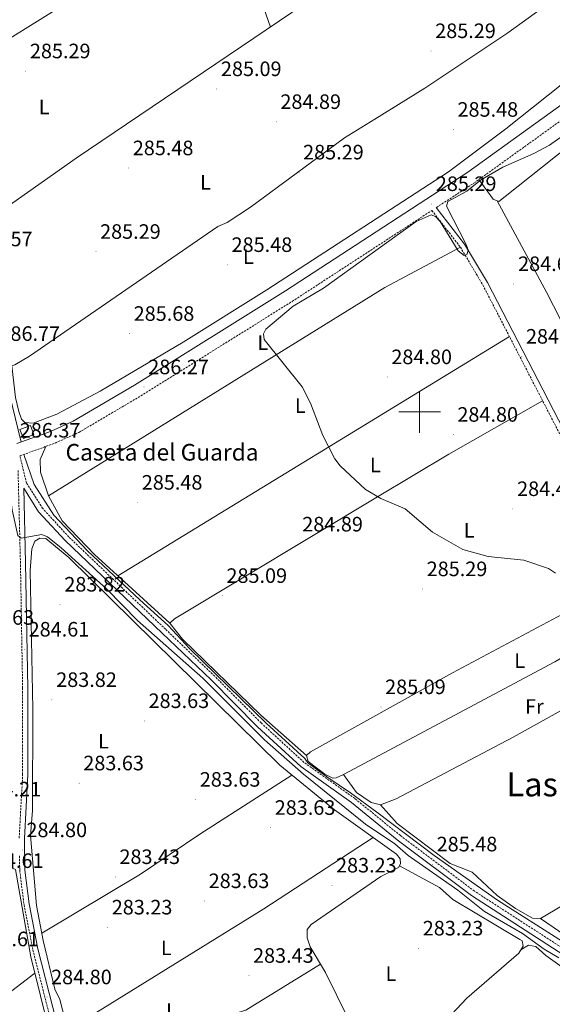
# Model space of a CAD drawing. Units: metres. Extents: x 590185 to 594679, y 4677727 to 4680755.
# Drawn here: x 593808 to 594064, y 4679215 to 4679689 of the extents above; entities that cross this region are included whole.
import ezdxf
from ezdxf.enums import TextEntityAlignment as Align

# ---------------------------------------------------------------- set-up
doc = ezdxf.new("R2010")
doc.units = ezdxf.units.M
doc.header["$MEASUREMENT"] = 0
doc.linetypes.add('TRAZOSX2', pattern=[1.5, 1, -0.5])
for name, color, linetype, lineweight in [('Carátula', 7, 'Continuous', 5), ('Level 13', 5, 'Continuous', 0), ('Level 15', 1, 'Continuous', 0), ('Level 21', 19, 'Continuous', 0), ('Level 36', 19, 'Continuous', 40), ('Level 37', 92, 'Continuous', 0), ('Level 41', 19, 'Continuous', 0), ('Level 44', 19, 'Continuous', 0), ('Level 45', 19, 'Continuous', 0), ('Level 5', 36, 'Continuous', 0), ('Level 52', 1, 'Continuous', 13), ('Level 63', 7, 'Continuous', 0), ('Level 7', 1, 'Continuous', 0)]:
    doc.layers.add(name, color=color, linetype=linetype, lineweight=lineweight)
doc.styles.add('Arial', font='ARIAL.TTF', dxfattribs={"height": 0.2})

# ---------------------------------------------------------------- blocks, each defined once
blk = doc.blocks.new('5PATER')
at = {"layer": 'Carátula', "linetype": 'Continuous', "lineweight": 5}
h = blk.add_hatch(color=250, dxfattribs=at)
edge = h.paths.add_edge_path()
edge.add_ellipse((0, 0), major_axis=(-1.33, -1.34), ratio=0.999422, start_angle=0, end_angle=360)

msp = doc.modelspace()

# ---------------------------------------------------------------- linework, layer by layer
at = {"layer": 'Level 13', "color": 5, "linetype": 'Continuous', "lineweight": 0, "ltscale": 0.5}
for points in [[(593661.41, 4679866.49, 287.48), (593667.42, 4679853.13, 287.14), (593675.55, 4679834.6, 286.78), (593688.77, 4679806.05, 287.38), (593711.36, 4679750.56, 286.78), (593725.01, 4679719.1, 287.21), (593735.7, 4679693.6, 286.69), (593745.97, 4679663.9, 285.71), (593762.99, 4679615.6, 285.3), (593768.16, 4679617.85, 286.13), (593778.27, 4679592.44, 285.05), (593786.58, 4679570.63, 286.24), (593791.98, 4679555.03, 285.04), (593796.03, 4679539.74, 285.04), (593801.65, 4679513.88, 285.04), (593808.53, 4679485.55, 286.29)], [(593809.83, 4679479.64, 286.31), (593814.78, 4679465.22, 285.84), (593824.22, 4679450.38, 285.34), (593840.4, 4679433.29, 285.1), (593865.57, 4679409.69, 285.03), (593879.06, 4679397.32, 285.03), (593889.53, 4679386.21, 285.02), (593926.17, 4679350.46, 285.01), (593944.82, 4679333.37, 285.01), (593946.34, 4679331.39, 285.01), (593955.83, 4679324.34, 285.02), (593966.75, 4679317.02, 285.02), (593979.49, 4679307.71, 285.02), (594007.04, 4679286.89, 285.46), (594037.41, 4679265.31, 285.01), (594068.63, 4679245.44, 285.02)], [(593727.39, 4679214.49, 285.23), (593730.8, 4679215.26, 284.92), (593734.19, 4679217.17, 284.92), (593741.72, 4679226.15, 284.92), (593798.98, 4679278.29, 284.61), (593803.1, 4679281.18, 284.61), (593805.82, 4679280.14, 284.31), (593813.15, 4679238.03, 283.69), (593827.27, 4679181.23, 283.69), (593834.74, 4679155.72, 283.69), (593843.33, 4679134.46, 283.69), (593869.4, 4679063.91, 283.69), (593885.68, 4679009.9, 283.62), (593886.76, 4679001.96, 283.57), (593887.2, 4678993.7, 284.31)]]:
    msp.add_polyline3d(points, dxfattribs=at)
at = {"layer": 'Level 15', "color": 1, "linetype": 'Continuous', "lineweight": 0}
msp.add_polyline3d([(593807.9, 4679491.66, 287.89), (593812.9, 4679493.59, 287.89), (593814.6, 4679489.18, 288.5), (593809.6, 4679487.25, 288.5), (593807.9, 4679491.66, 287.89)], dxfattribs=at)
at = {"layer": 'Level 21', "color": 19, "linetype": 'Continuous', "lineweight": 0}
for points in [[(594207.57, 4679755.21, 286.47), (594171.48, 4679726.55, 286.21), (594143.04, 4679704.5, 285.18), (594116.95, 4679685.09, 284.96), (594080.52, 4679656.58, 285.2), (594023.23, 4679615.35, 284.56), (593935.51, 4679558.22, 285.43), (593862.88, 4679512.89, 286.05), (593833.48, 4679495.56, 285.3), (593822.52, 4679490.62, 285.32), (593806.45, 4679484.8, 285.9)], [(594007.99, 4679598.26, 284.51), (594021.64, 4679580.67, 284.51), (594032.57, 4679562.28, 284.51), (594069.1, 4679491.54, 284.82), (594084.59, 4679460.18, 284.2), (594099.47, 4679435.26, 284.2), (594106.78, 4679420.33, 284.2)], [(594082.01, 4679230.71, 285.13), (594024.94, 4679267.63, 285.44), (593989.21, 4679294.42, 285.13), (593967.29, 4679312.26, 285.44), (593942.83, 4679329.64, 285.13), (593922.1, 4679348.73, 285.13), (593899.74, 4679371.22, 285.13), (593876.17, 4679393.74, 285.74), (593829.57, 4679438.2, 285.44), (593816.87, 4679452.07, 285.44), (593809.7, 4679463.34, 285.46), (593810.63, 4679427.44, 284.21), (593811.66, 4679367.19, 284.52), (593811.69, 4679325.68, 284.21), (593810.03, 4679295.05, 284.21), (593810.28, 4679279.8, 284.21), (593812.31, 4679263.55, 284.52), (593816.56, 4679241.94, 284.82), (593832.77, 4679178.04, 284.82)]]:
    msp.add_polyline3d(points, dxfattribs=at)
at = {"layer": 'Level 21', "color": 19, "linetype": 'TRAZOSX2', "lineweight": 0}
for points in [[(594210.38, 4679749.78, 286.47), (594175.18, 4679721.83, 286.21), (594146.67, 4679699.72, 285.18), (594120.59, 4679680.32, 284.96), (594084.12, 4679651.78, 285.2), (594026.62, 4679610.4, 284.56), (594007.99, 4679598.26, 284.51)], [(593807.86, 4679478.93, 286.05), (593824.78, 4679485.06, 285.32), (593836.24, 4679490.22, 285.3), (593865.99, 4679507.76, 286.05), (593938.73, 4679553.16, 285.43), (594005.89, 4679596.89, 284.51), (594019.57, 4679579.26, 284.51), (594030.38, 4679561.07, 284.51), (594066.87, 4679490.41, 284.82), (594082.39, 4679458.98, 284.2), (594097.27, 4679434.07, 284.2), (594104.35, 4679419.61, 284.2)], [(594083.37, 4679232.8, 285.13), (594026.37, 4679269.68, 285.44), (593990.75, 4679296.39, 285.13), (593968.8, 4679314.25, 285.44), (593944.41, 4679331.58, 285.13), (593923.83, 4679350.54, 285.13), (593901.49, 4679373.01, 285.13), (593877.9, 4679395.55, 285.74), (593831.36, 4679439.95, 285.44), (593818.86, 4679453.6, 285.44), (593810.99, 4679465.97, 285.74), (593807.86, 4679478.93, 286.05)], [(593807.53, 4679295.1, 284.21), (593809.18, 4679325.75, 284.21), (593809.17, 4679367.16, 284.52), (593808.13, 4679427.39, 284.21), (593806.97, 4679471.95, 285.76)], [(593807.67, 4679286.65, 284.18), (593807.78, 4679279.63, 284.21), (593809.84, 4679263.15, 284.52), (593814.12, 4679241.39, 284.82), (593830.37, 4679177.34, 284.82), (593837.97, 4679154.21, 284.82), (593860.53, 4679094.56, 285.44), (593884.13, 4679024.18, 285.44), (593888.58, 4679007.55, 285.44), (593889.67, 4678992.13, 285.45), (593843.58, 4678969.11, 284.82), (593824, 4678958.57, 284.82), (593804.31, 4678945.26, 285.13), (593756.69, 4678910.77, 284.82), (593703.83, 4678868.84, 284.82), (593687.14, 4678854.45, 285.13), (593672.24, 4678837.26, 285.13), (593652.78, 4678818.56, 285.13), (593649.28, 4678815.95, 285.44), (593627.08, 4678793.85, 285.44)]]:
    msp.add_polyline3d(points, dxfattribs=at)
at = {"layer": 'Level 36', "color": 92, "linetype": 'Continuous', "lineweight": 0}
for points in [[(593803.99, 4679522.25, 285.42), (593805.79, 4679506.97, 285.72), (593807.32, 4679500.3, 285.42), (593808.69, 4679496.59, 284.95), (593810.16, 4679494.95, 284.8), (593814.17, 4679494.67, 284.8), (593825.66, 4679499.04, 284.8), (593846.45, 4679510.01, 285.71), (593886.35, 4679533.56, 285.32), (593926.48, 4679558.79, 284.79), (594013.83, 4679615.44, 285.11), (594041.47, 4679636.18, 285.11), (594082.21, 4679668.49, 284.78), (594150.46, 4679719.46, 285.42), (594196.7, 4679758.34, 285.42), (594196.46, 4679759.89, 285.42), (594195.58, 4679760.85, 285.42), (594191.66, 4679760.37, 285.42), (594188.45, 4679759.32, 285.42), (594138.86, 4679741.84, 285.42), (594121.09, 4679736.85, 285.42), (594114.87, 4679733.99, 285.42), (594110.08, 4679729.9, 285.42), (594102.43, 4679727.02, 285.42)], [(594108.97, 4679671.23, 284.72), (594164.83, 4679711.19, 284.74), (594183.49, 4679725.19, 285.02), (594199.11, 4679737.89, 284.72), (594208.6, 4679744.23, 285.03), (594213.25, 4679745.26, 285.03), (594216.48, 4679741.74, 285.03), (594216.62, 4679737.64, 285.03), (594213.53, 4679734.19, 285.03), (594206.36, 4679728.06, 285.03), (594180.18, 4679709.65, 285.03), (594140.22, 4679678.41, 285.03), (594076.93, 4679632.2, 284.46), (594041.19, 4679603.57, 284.42), (594038.02, 4679601.25, 284.42), (594035.3, 4679602.3, 284.42), (594028.47, 4679611.73, 284.72)], [(593789.15, 4679589.85, 286.03), (593834.94, 4679622.06, 284.83), (593938.59, 4679691.99, 284.5), (593954.16, 4679703.9, 284.5), (593973.56, 4679714.49, 284.77), (593983.63, 4679717.65, 284.5), (593989.18, 4679718.02, 285.42), (594053.76, 4679727.16, 284.5), (594060.56, 4679728.09, 285.42), (594095.48, 4679733, 285.11)], [(593928.24, 4679685.01, 284.8), (593924.15, 4679696.85, 284.5), (593922, 4679700.08, 284.58), (593891.37, 4679719.49, 285.11), (593885.94, 4679726.19, 285.33), (593883.43, 4679727.51, 285.42), (593868.06, 4679720.2, 285.72), (593761.1, 4679653.55, 285.42), (593757.84, 4679651.04, 285.42), (593763.24, 4679634.22, 285.42), (593773.89, 4679608.12, 284.6), (593784.44, 4679585.31, 284.8)], [(594065.49, 4679700.54, 284.81), (594061.93, 4679696.4, 284.81), (594042.38, 4679682.26, 284.76), (594002.44, 4679655.65, 284.56), (593978.41, 4679640.8, 284.5), (593963.96, 4679631.73, 285.38), (593918.73, 4679598.51, 284.52), (593907.44, 4679591.1, 284.81), (593903.05, 4679589.14, 285.11), (593812.48, 4679526.79, 285.11), (593805.41, 4679522.61, 285.11), (593803.99, 4679522.25, 285.11), (593802.23, 4679524.17, 285.11), (593795.9, 4679550.98, 285.17), (593783.95, 4679583.32, 284.81), (593784.69, 4679586.36, 285.11), (593789.15, 4679589.85, 286.03)], [(594037.25, 4679601.55, 285.03), (594061.06, 4679557.6, 283.91), (594084.67, 4679511.26, 284.11), (594121.29, 4679445.53, 284.11), (594120.58, 4679443.42, 284.11), (594117.39, 4679440.77, 284.11), (594109.07, 4679436.64, 284.11), (594105.13, 4679435.81, 284.11), (594103.68, 4679436.17, 284.11), (594100.4, 4679438.29, 284.17), (594097.51, 4679441.21, 284.3), (594082.97, 4679463.47, 284.72)], [(593821.55, 4679459.68, 285.32), (593983.25, 4679559.85, 284.71), (594019.57, 4679579.26, 284.71)], [(594043.2, 4679536.25, 284.4), (593854.86, 4679421.32, 285.02)], [(594059.1, 4679505.44, 285.02), (594014.05, 4679479.79, 284.98), (593979.71, 4679459.3, 284.24), (593882.21, 4679400.51, 284.41), (593879.97, 4679398.46, 284.41), (593886.02, 4679390.8, 284.41), (593923.7, 4679354.22, 284.02), (593945.55, 4679334.89, 284.71)], [(593879.97, 4679398.46, 285.02), (593843.67, 4679431.51, 284.69), (593828.17, 4679447.62, 284.75), (593821.55, 4679459.68, 285.02), (593817.82, 4679471.14, 284.72), (593817.6, 4679477.1, 284.96), (593820.29, 4679483.43, 285.02)], [(593965.51, 4679208.75, 283.49), (593954.8, 4679230.64, 283.17), (593947.35, 4679242.94, 283.17), (593946.01, 4679247.3, 283.17), (593945.97, 4679251.32, 283.17), (593947.82, 4679253.67, 283.17), (593981.39, 4679276.76, 283.17), (593989.87, 4679281, 283.17), (593990.87, 4679282.79, 283.17), (593990.67, 4679285.26, 283.17), (593988.93, 4679287.49, 283.17), (593959.15, 4679308.76, 283.47), (593932.76, 4679330.19, 283.47), (593831.43, 4679430.12, 283.72), (593820.25, 4679439.24, 283.78), (593817.49, 4679439.36, 283.78), (593814.97, 4679437.93, 283.78), (593813.61, 4679434.16, 283.78), (593812.8, 4679423.89, 283.78), (593814.1, 4679357.2, 283.78), (593813.88, 4679308.39, 283.78), (593812.89, 4679296.41, 283.78), (593815.87, 4679262.85, 283.78), (593819.11, 4679246, 283.78), (593824.62, 4679222.64, 283.78), (593827.08, 4679217.52, 283.78), (593833.89, 4679190.81, 283.47)], [(594058.03, 4679256.54, 284.09), (594069.75, 4679248.52, 284.09), (594078.65, 4679243.66, 284.09), (594087.75, 4679236.01, 284.09), (594094.06, 4679232.47, 284.09), (594096.58, 4679232.43, 284.09), (594103.97, 4679235.47, 284.09), (594373.11, 4679407.58, 284.71), (594426.92, 4679439.89, 284.71)], [(593963.42, 4679325.81, 284.71), (593969.69, 4679317.12, 284.63), (593976.64, 4679312.33, 284.4), (593981.2, 4679311.2, 284.4), (593988.67, 4679314.06, 284.4), (594044.97, 4679343.72, 284.4), (594134.4, 4679393.43, 284.1), (594155.2, 4679406.13, 284.1), (594156.84, 4679408.51, 284.1), (594146.84, 4679426.62, 284.1)], [(594109.37, 4679421.97, 285.02), (594105.27, 4679419.39, 284.71), (594102.23, 4679420.13, 284.71), (594087.89, 4679413.07, 284.71), (594015.73, 4679374.56, 284.41), (593947.47, 4679336.65, 284.41), (593945.55, 4679334.89, 284.41), (593946.45, 4679332.07, 284.41), (593954.37, 4679325.91, 284.41), (593958.21, 4679323.93, 284.41), (593959.81, 4679324.13, 284.41), (593963.42, 4679325.81, 284.41), (594065.07, 4679379.9, 284.07), (594085.75, 4679392.06, 284.06), (594118.75, 4679412.97, 284.41)], [(594156.84, 4679408.51, 284.4), (594184.72, 4679421.1, 284.4), (594189.04, 4679421.53, 284.4), (594190.81, 4679419.91, 284.4), (594195.58, 4679409.57, 284.4), (594216.83, 4679380.36, 284.4), (594225.71, 4679364.35, 284.4), (594228.05, 4679358.7, 284.4), (594221.67, 4679353.45, 284.4), (594207.97, 4679344.85, 284.45), (594181.67, 4679330.31, 285.01), (594133.78, 4679301.3, 284.12), (594058.03, 4679256.54, 284.09), (594054.27, 4679256.69, 284.09), (594046.12, 4679261.39, 284.38), (594037.32, 4679267.59, 284.09), (594025.23, 4679278.87, 284.4), (594014.66, 4679283.01, 284.4), (593989.27, 4679302.27, 284.09), (593981.2, 4679311.2, 284.09)], [(593938.59, 4679325.45, 283.47), (593894.34, 4679297, 284.08), (593865.86, 4679277.84, 283.88), (593818.44, 4679249.47, 283.78)], [(593830.84, 4679202.78, 283.47), (593925.13, 4679261.11, 283.47), (593977.63, 4679295.55, 283.47)], [(593990.33, 4679281.83, 283.78), (594009.53, 4679271.46, 283.16), (594016.03, 4679265.65, 283.16), (594048.14, 4679246.49, 283.16), (594049.24, 4679245.76, 283.16), (594049.75, 4679243.28, 283.47), (594047.63, 4679239.88, 283.47), (594022.72, 4679218.24, 283.48), (593998.04, 4679191.97, 283.74), (593979.35, 4679174.39, 283.47)], [(594048.58, 4679241.4, 282.85), (594052.36, 4679243.69, 282.85), (594055.8, 4679243.13, 282.85), (594060.74, 4679238.71, 282.85), (594083.57, 4679222.47, 283.15), (594092.39, 4679217.98, 283.16), (594181.04, 4679158.77, 283.16), (594235.96, 4679118.18, 283.14), (594245, 4679110.28, 282.94), (594253.65, 4679100.76, 282.85), (594272.1, 4679077.01, 282.85), (594285.25, 4679057.49, 282.85), (594297.9, 4679044.95, 283.16), (594303.67, 4679036.41, 283.16), (594305.18, 4679021.91, 283.16), (594301.91, 4678938.93, 283.47)], [(593952.43, 4679234.55, 283.78), (593916.45, 4679212.49, 284.08), (593911.16, 4679210.88, 284.08), (593893.73, 4679201.04, 284.08), (593865.69, 4679182.47, 284.08), (593839.31, 4679166.25, 284.08)], [(593704.18, 4679139.1, 284.61), (593788.58, 4679210.09, 284.61), (593815.07, 4679230.32, 284.61)]]:
    msp.add_polyline3d(points, dxfattribs=at)
at = {"layer": 'Level 5', "color": 36, "linetype": 'Continuous', "lineweight": 0}
for points in [[(594050.02, 4679428.81, 285.01), (594032.88, 4679430.52, 285.01), (594020.73, 4679433.99, 285.01), (594006.24, 4679442.23, 285.01), (593993.05, 4679453.5, 285.01), (593981.37, 4679458.45, 285.01), (593974.03, 4679462.69, 285.01), (593961.77, 4679474.19, 285.01), (593959.21, 4679477.55, 285.01), (593953.49, 4679488.77, 285.01), (593947.51, 4679504.3, 285.01), (593943.47, 4679512.04, 285.01), (593925.27, 4679534.9, 285.01), (593924.93, 4679537.64, 285.01), (593926, 4679539.81, 285.01), (593939.16, 4679550.93, 285.01), (593953.76, 4679559.56, 285.01), (593998.29, 4679591.55, 285.01), (594005.61, 4679594.81, 285.01), (594007.68, 4679594.03, 285.01), (594009.94, 4679591.61, 285.01), (594018.59, 4679577.53, 285.01), (594021.48, 4679575.18, 285.01), (594022.91, 4679575.94, 285.01), (594023.3, 4679577.89, 285.01), (594022.33, 4679580.5, 285.01), (594012.91, 4679598.99, 285.01), (594013.5, 4679601.14, 285.01), (594022.64, 4679606.14, 285.01), (594029.21, 4679611.4, 285.01), (594039.99, 4679617.7, 285.01), (594054.96, 4679624.25, 285.01), (594062.4, 4679628.2, 285.01), (594069.07, 4679632.9, 285.01)], [(593801.52, 4679473, 285.01), (593804.14, 4679452.94, 285.01), (593806.8, 4679440.72, 285.01), (593808.44, 4679439.36, 285.01), (593818.41, 4679441.14, 285.01), (593821.19, 4679439.93, 285.01), (593827.71, 4679434.7, 285.01), (593849.64, 4679414.82, 285.01), (593864.35, 4679399.76, 285.01), (593895.85, 4679372.01, 285.01), (593925.49, 4679342.4, 285.01), (593944.26, 4679325.86, 285.01), (593974.02, 4679301.93, 285.01), (593988.11, 4679292.46, 285.01), (593994.42, 4679286.89, 285.01), (594018.37, 4679270.1, 285.01), (594031.22, 4679259.97, 285.01), (594049.5, 4679249.37, 285.01), (594059.89, 4679241.74, 285.01), (594066.92, 4679237.62, 285.01)], [(594065.27, 4679422.61, 285.01), (594061.88, 4679424.74, 285.01), (594050.02, 4679428.81, 285.01)]]:
    msp.add_polyline3d(points, dxfattribs=at)
at = {"layer": 'Level 52', "color": 1, "linetype": 'Continuous', "lineweight": 0}
msp.add_polyline3d([(593807.9, 4679491.66, 287.89), (593812.9, 4679493.59, 287.89), (593814.6, 4679489.18, 288.5), (593809.6, 4679487.25, 288.5), (593807.9, 4679491.66, 287.89)], close=True, dxfattribs=at)
at = {"layer": 'Level 63', "linetype": 'Continuous', "lineweight": 0}
for points in [[(594000.01, 4679490.01, 0.01), (594000.01, 4679510.01, 0.01)], [(593990.01, 4679500.01, 0.01), (594010.01, 4679500.01, 0.01)]]:
    msp.add_polyline3d(points, dxfattribs=at)

# ---------------------------------------------------------------- block references
at = {"layer": 'Level 7', "color": 19, "linetype": 'Continuous', "lineweight": 0, "xscale": 0.09999983015004542, "yscale": 0.09999983015004542}
for p in [(594005.5, 4679673.57, 285.3), (593810.69, 4679663.86, 285.3), (593902.49, 4679655.3, 285.1), (593931.08, 4679639.5, 284.9), (594016.21, 4679635.76, 285.49), (593860.13, 4679617.26, 285.49), (593942, 4679615.24, 285.3), (594005.8, 4679600.05, 285.3), (593844.41, 4679577.07, 285.3), (593907.62, 4679570.76, 285.49), (594045.25, 4679561.58, 284.62), (593860.57, 4679537.65, 285.69), (594049.13, 4679526.69, 284.81), (593984.42, 4679516.83, 284.81), (593867.49, 4679511.99, 286.28), (594016.16, 4679489.15, 284.81), (593864.47, 4679456.5, 285.49), (594044.78, 4679453.43, 284.42), (593941.61, 4679436.4, 284.9), (594001.4, 4679414.91, 285.3), (593905.15, 4679411.67, 285.1), (593827.16, 4679407.52, 283.83), (593809.98, 4679385.89, 284.62), (593823.26, 4679361.65, 283.83), (593981.41, 4679358.2, 285.1), (593867.72, 4679351.52, 283.63), (593836.34, 4679321.58, 283.63), (593892.34, 4679313.71, 283.63), (593928.35, 4679300.18, 283.63), (593809.01, 4679289.45, 284.81), (594006.19, 4679282.62, 285.49), (593853.73, 4679276.54, 283.44), (593957.83, 4679272.47, 283.24), (593896.62, 4679264.97, 283.63), (593850.02, 4679252.3, 283.24), (593999.52, 4679242.21, 283.24), (593917.93, 4679229.06, 283.44), (593820.87, 4679218.74, 284.81)]:
    msp.add_blockref('5PATER', p, dxfattribs=at)

# ---------------------------------------------------------------- texts
at = {"layer": 'Level 37', "color": 92, "linetype": 'Continuous', "lineweight": 0, "style": 'Arial'}
for s, p in [('L', (593819.54, 4679646.63, 285.1)), ('L', (593897.07, 4679610.36, 285.02)), ('L', (593917.68, 4679574.67, 285.02)), ('L', (593924.61, 4679533.29, 285.05)), ('L', (593942.63, 4679503.02, 284.94)), ('L', (593978.73, 4679474.53, 285.27)), ('L', (594023.83, 4679443.13, 284.83)), ('L', (594048.1, 4679380.46, 284.29)), ('Fr', (594055.16, 4679358.43, 284.26)), ('L', (593848.02, 4679341.77, 283.67)), ('L', (593878.21, 4679242.41, 283.45)), ('L', (593986.22, 4679230.05, 283.32)), ('L', (593880.71, 4679212.27, 283.78))]:
    msp.add_text(s, height=7, dxfattribs=at).set_placement(p, align=Align.MIDDLE_CENTER)
at = {"layer": 'Level 41', "color": 19, "linetype": 'Continuous', "lineweight": 0, "style": 'Arial'}
for s, p in [('285.29', (594007.48, 4679677.57, 285.3)), ('285.29', (593812.67, 4679667.86, 285.3)), ('285.09', (593904.48, 4679659.3, 285.1)), ('284.89', (593933.07, 4679643.5, 284.9)), ('285.48', (594018.2, 4679639.76, 285.49)), ('285.48', (593862.12, 4679621.26, 285.49)), ('285.29', (593943.99, 4679619.24, 285.3)), ('285.29', (594007.79, 4679604.05, 285.3)), ('285.29', (593846.4, 4679581.07, 285.3)), ('286.57', (593784.81, 4679577.5, 286.58)), ('285.48', (593909.6, 4679574.76, 285.49)), ('284.61', (594047.33, 4679565.58, 284.62)), ('285.68', (593862.55, 4679541.65, 285.69)), ('286.77', (593798.03, 4679532.01, 286.78)), ('284.80', (594051.11, 4679530.69, 284.81)), ('284.80', (593986.4, 4679520.83, 284.81)), ('286.27', (593869.55, 4679515.99, 286.28)), ('284.80', (594018.14, 4679493.15, 284.81)), ('286.37', (593807.81, 4679485.54, 286.38)), ('285.48', (593866.45, 4679460.5, 285.49)), ('284.41', (594046.85, 4679457.43, 284.42)), ('284.89', (593943.59, 4679440.4, 284.9)), ('285.09', (593907.13, 4679415.67, 285.1)), ('285.29', (594003.38, 4679418.91, 285.3)), ('283.82', (593829.21, 4679411.52, 283.83)), ('283.63', (593785.55, 4679395.57, 283.63)), ('284.61', (593812.06, 4679389.89, 284.62)), ('283.82', (593825.31, 4679365.65, 283.83)), ('285.09', (593983.4, 4679362.2, 285.1)), ('283.63', (593869.7, 4679355.52, 283.63)), ('283.63', (593838.32, 4679325.58, 283.63)), ('283.63', (593894.33, 4679317.71, 283.63)), ('284.21', (593788.93, 4679313.04, 284.22)), ('283.63', (593930.34, 4679304.18, 283.63)), ('284.80', (593811, 4679293.45, 284.81)), ('285.48', (594008.18, 4679286.62, 285.49)), ('284.61', (593790.07, 4679278.65, 284.62)), ('283.43', (593855.71, 4679280.54, 283.44)), ('283.23', (593959.81, 4679276.47, 283.24)), ('283.63', (593898.6, 4679268.97, 283.63)), ('283.23', (593852.01, 4679256.3, 283.24)), ('283.23', (594001.5, 4679246.21, 283.24)), ('284.61', (593787.91, 4679241.01, 284.62)), ('283.43', (593919.92, 4679233.06, 283.44)), ('284.80', (593822.86, 4679222.74, 284.81))]:
    msp.add_text(s, height=7, dxfattribs=at).set_placement(p, align=Align.BOTTOM_LEFT)
at = {"layer": 'Level 44', "color": 19, "linetype": 'Continuous', "lineweight": 0, "style": 'Arial'}
msp.add_text('Caseta del Guarda', height=8, dxfattribs=at).set_placement((593829.83, 4679474.16, 284.96), align=Align.BOTTOM_LEFT)
at = {"layer": 'Level 45', "color": 19, "linetype": 'Continuous', "lineweight": 0, "style": 'Arial'}
msp.add_text('Las Tablas de la Aldea', height=11.5, dxfattribs=at).set_placement((594121.86, 4679320.99, 285.01), align=Align.MIDDLE_CENTER)

doc.saveas('drawing.dxf')
